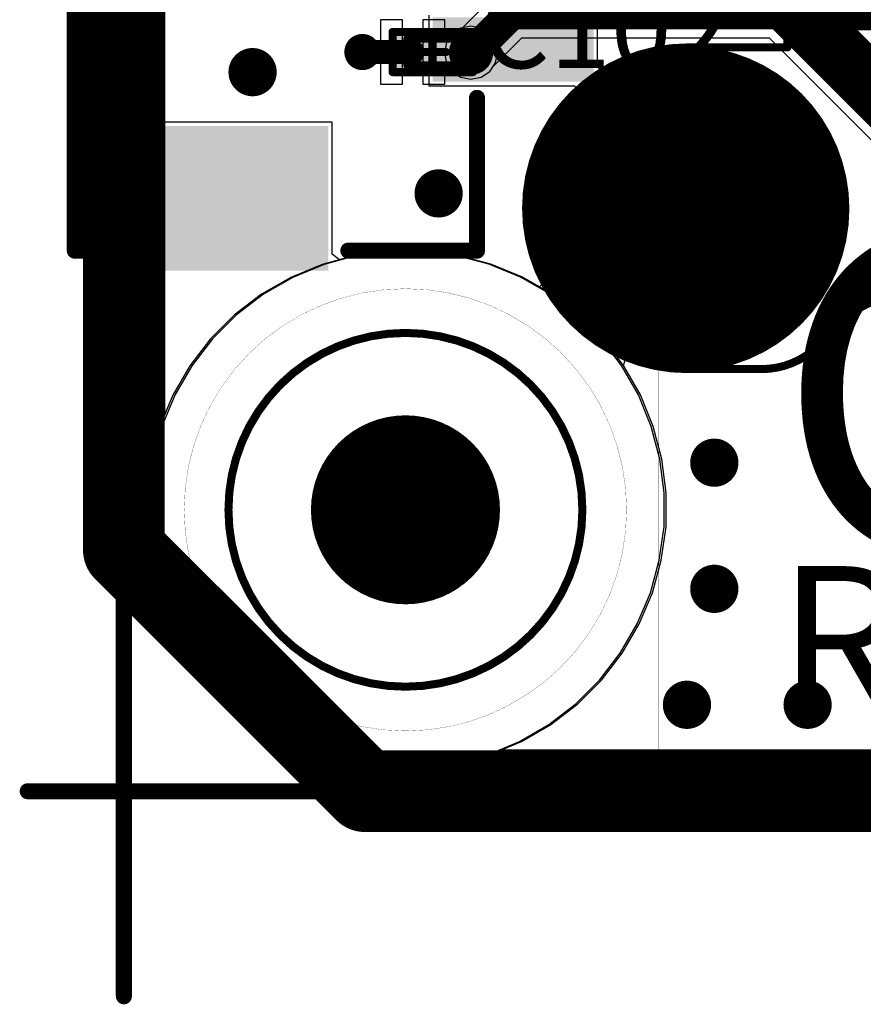
# Model space of a CAD drawing. Units: millimetres. Extents: x -1 to 151, y -3 to 70.
# Drawn here: x -1 to 9, y -3 to 10 of the extents above; entities that cross this region are included whole.
import ezdxf

# ---------------------------------------------------------------- set-up
doc = ezdxf.new("R2010")
doc.units = ezdxf.units.MM
for name, color, linetype in [('BottomLayer', 5, 'Continuous'), ('BottomOverlay', 54, 'Continuous'), ('BottomPaste', 16, 'Continuous'), ('BottomSolder', 6, 'Continuous'), ('ConnectLayer', 7, 'Continuous'), ('InternalPlane1', 76, 'Continuous'), ('InternalPlane2', 16, 'Continuous'), ('KeepOutLayer', 6, 'Continuous'), ('Mechanical1', 6, 'Continuous'), ('Mechanical11', 56, 'Continuous'), ('Mechanical13', 56, 'Continuous'), ('Mechanical15', 56, 'Continuous'), ('Mechanical2', 216, 'Continuous'), ('MidLayer1', 16, 'Continuous'), ('MidLayer2', 76, 'Continuous'), ('MultiLayer', 9, 'Continuous'), ('PadHoleLayer', 156, 'Continuous'), ('TopLayer', 1, 'Continuous'), ('TopOverlay', 2, 'Continuous'), ('TopPaste', 8, 'Continuous'), ('TopSolder', 216, 'Continuous'), ('ViaHoleLayer', 16, 'Continuous')]:
    doc.layers.add(name, color=color, linetype=linetype)

# ---------------------------------------------------------------- blocks, each defined once
blk = doc.blocks.new('CAPC0603E_68')
at = {"layer": 'Mechanical13', "const_width": 0.1}
for points in [[(-0.315, 0.165), (-0.315, -0.165)], [(0.315, 0.165), (-0.315, 0.165)], [(0.315, 0.165), (0.315, -0.165)], [(0.315, -0.165), (-0.315, -0.165)]]:
    blk.add_lwpolyline(points, dxfattribs=at)
at = {"layer": 'Mechanical13', "const_width": 0.05}
for points in [[(-0.34, 0.165, 1), (-0.29, 0.165, 1)], [(-0.34, 0.165, 1), (-0.29, 0.165, 1)], [(0.29, 0.165, 1), (0.34, 0.165, 1)], [(0.29, 0.165, 1), (0.34, 0.165, 1)], [(-0.34, -0.165, 1), (-0.29, -0.165, 1)], [(-0.34, -0.165, 1), (-0.29, -0.165, 1)], [(0.29, -0.165, 1), (0.34, -0.165, 1)], [(0.29, -0.165, 1), (0.34, -0.165, 1)]]:
    blk.add_lwpolyline(points, format="xyb", close=True, dxfattribs=at)
at = {"layer": 'Mechanical15', "const_width": 0.1}
for points in [[(-0.5, 0.25), (-0.5, -0.25)], [(0.5, 0.25), (-0.5, 0.25)], [(0.5, 0.25), (0.5, -0.25)], [(0, 0.165), (0, -0.165)], [(0.165, 0), (-0.165, 0)], [(0.5, -0.25), (-0.5, -0.25)]]:
    blk.add_lwpolyline(points, dxfattribs=at)
at = {"layer": 'Mechanical15', "const_width": 0.05}
for points in [[(-0.525, 0.25, 1), (-0.475, 0.25, 1)], [(-0.525, 0.25, 1), (-0.475, 0.25, 1)], [(0.475, 0.25, 1), (0.525, 0.25, 1)], [(0.475, 0.25, 1), (0.525, 0.25, 1)], [(-0.025, 0.165, 1), (0.025, 0.165, 1)], [(-0.19, 0, 1), (-0.14, 0, 1)], [(0.14, 0, 1), (0.19, 0, 1)], [(-0.025, -0.165, 1), (0.025, -0.165, 1)], [(-0.525, -0.25, 1), (-0.475, -0.25, 1)], [(-0.525, -0.25, 1), (-0.475, -0.25, 1)], [(0.475, -0.25, 1), (0.525, -0.25, 1)], [(0.475, -0.25, 1), (0.525, -0.25, 1)]]:
    blk.add_lwpolyline(points, format="xyb", close=True, dxfattribs=at)
at = {"layer": 'TopLayer'}
for points in [[(-0.1, -0.15), (-0.1, 0.15), (-0.4, -0.15), (-0.4, 0.15)], [(0.4, -0.15), (0.4, 0.15), (0.1, -0.15), (0.1, 0.15)]]:
    blk.add_solid(points, dxfattribs=at)
at = {"layer": 'TopPaste'}
for points in [[(-0.1, -0.15), (-0.1, 0.15), (-0.4, -0.15), (-0.4, 0.15)], [(0.4, -0.15), (0.4, 0.15), (0.1, -0.15), (0.1, 0.15)]]:
    blk.add_solid(points, dxfattribs=at)
at = {"layer": 'TopSolder'}
for points in [[(-0.05, -0.2), (-0.05, 0.2), (-0.45, -0.2), (-0.45, 0.2)], [(0.45, -0.2), (0.45, 0.2), (0.05, -0.2), (0.05, 0.2)]]:
    blk.add_solid(points, dxfattribs=at)
blk = doc.blocks.new('10008HR_15L_B_207')
at = {"layer": 'BottomLayer'}
for points in [[(-9.7, 0.6), (-8, 0.6), (-9.7, 2.9), (-8, 2.9)], [(-7.35, -2.7), (-6.65, -2.7), (-7.35, -0.8), (-6.65, -0.8)]]:
    blk.add_solid(points, dxfattribs=at)
at = {"layer": 'BottomOverlay', "const_width": 0.2}
for points in [[(-9.5, 3.7), (9.5, 3.7)], [(-9.5, 3.7), (-9.5, 3.2)], [(-9.5, 0.3), (-9.5, -1.3)], [(-9.5, -1.3), (-7.6, -1.3)]]:
    blk.add_lwpolyline(points, dxfattribs=at)
at = {"layer": 'BottomOverlay', "const_width": 0.1}
for points in [[(-9.55, 3.7, 1), (-9.45, 3.7, 1)], [(-9.55, 3.7, 1), (-9.45, 3.7, 1)], [(-9.55, 3.2, 1), (-9.45, 3.2, 1)], [(-9.55, 0.3, 1), (-9.45, 0.3, 1)], [(-9.55, -1.3, 1), (-9.45, -1.3, 1)], [(-9.55, -1.3, 1), (-9.45, -1.3, 1)], [(-7.65, -1.3, 1), (-7.55, -1.3, 1)]]:
    blk.add_lwpolyline(points, format="xyb", close=True, dxfattribs=at)
at = {"layer": 'BottomPaste'}
for points in [[(-9.7, 0.6), (-8, 0.6), (-9.7, 2.9), (-8, 2.9)], [(-7.35, -2.7), (-6.65, -2.7), (-7.35, -0.8), (-6.65, -0.8)]]:
    blk.add_solid(points, dxfattribs=at)
at = {"layer": 'BottomSolder'}
for points in [[(-9.75, 0.55), (-7.95, 0.55), (-9.75, 2.95), (-7.95, 2.95)], [(-7.4, -2.75), (-6.6, -2.75), (-7.4, -0.75), (-6.6, -0.75)]]:
    blk.add_solid(points, dxfattribs=at)

msp = doc.modelspace()

# ---------------------------------------------------------------- linework, layer by layer
at = {"layer": 'BottomLayer'}
for points, const_width in [([(2.853, 9.193, 1), (3.078, 9.193, 1)], 0.225), ([(4.203, 9.185, 1), (4.428, 9.185, 1)], 0.225), ([(1.45, 8.943, 1), (1.75, 8.943, 1)], 0.3), ([(6.614, 7.244, 1), (7.376, 7.244, 1)], 0.762), ([(3.763, 7.435, 1), (4.063, 7.435, 1)], 0.3), ([(7.19, 4.086, 1), (7.49, 4.086, 1)], 0.3), ([(3.119, 3.5, 1), (3.881, 3.5, 1)], 0.762), ([(7.19, 2.517, 1), (7.49, 2.517, 1)], 0.3), ([(6.85, 1.075, 1), (7.15, 1.075, 1)], 0.3), ([(8.35, 1.075, 1), (8.65, 1.075, 1)], 0.3)]:
    msp.add_lwpolyline(points, format="xyb", close=True, dxfattribs=dict(at, const_width=const_width))
at = {"layer": 'BottomSolder', "const_width": 0.864}
for points in [[(6.563, 7.244, 1), (7.427, 7.244, 1)], [(3.068, 3.5, 1), (3.932, 3.5, 1)]]:
    msp.add_lwpolyline(points, format="xyb", close=True, dxfattribs=at)
at = {"layer": 'ConnectLayer'}
for p, q in [((0.454, 8.3), (0.454, 12.3)), ((0.454, 8.3), (0.454, 12.3)), ((0.454, 8.323), (0.454, 12.3)), ((0.454, 8.3), (0.454, 12.3)), ((4.605, 9.891), (4.21, 9.495)), ((9.887, 8.371), (8.366, 9.891)), ((3.465, 9.593), (3.19, 9.593)), ((3.19, 9.593), (3.19, 9.318)), ((3.465, 9.318), (3.465, 9.593)), ((3.99, 9.593), (3.715, 9.593)), ((3.715, 9.593), (3.715, 9.193)), ((3.79, 9.653), (3.79, 8.773)), ((3.99, 9.443), (3.99, 9.593)), ((5.89, 9.001), (5.89, 9.653)), ((7.921, 9.667), (9.592, 7.996)), ((4.116, 9.443), (3.99, 9.443)), ((4.188, 9.491), (4.081, 9.419)), ((4.188, 9.491), (4.081, 9.419)), ((4.188, 9.491), (4.116, 9.443)), ((4.315, 9.516), (4.188, 9.491)), ((4.315, 9.516), (4.188, 9.491)), ((4.21, 9.495), (4.188, 9.491)), ((4.442, 9.491), (4.315, 9.516)), ((4.442, 9.491), (4.315, 9.516)), ((4.549, 9.419), (4.442, 9.491)), ((4.549, 9.419), (4.442, 9.491)), ((3.19, 9.318), (3.465, 9.318)), ((4.009, 9.312), (3.984, 9.185)), ((4.009, 9.312), (3.984, 9.185)), ((4.081, 9.419), (4.009, 9.312)), ((4.081, 9.419), (4.009, 9.312)), ((4.621, 9.312), (4.549, 9.419)), ((4.621, 9.312), (4.549, 9.419)), ((4.588, 9.009), (4.948, 9.369)), ((4.646, 9.185), (4.621, 9.312)), ((4.646, 9.185), (4.621, 9.312)), ((4.948, 9.369), (8.023, 9.369)), ((8.023, 9.369), (9.365, 8.028)), ((3.715, 9.193), (3.715, 8.793)), ((3.984, 9.185), (4.009, 9.058)), ((3.984, 9.185), (4.009, 9.058)), ((4.621, 9.058), (4.646, 9.185)), ((4.621, 9.058), (4.646, 9.185)), ((6.995, 9.204), (6.612, 9.166)), ((6.995, 9.204), (6.612, 9.166)), ((6.995, 9.204), (6.612, 9.166)), ((6.995, 9.204), (6.612, 9.166)), ((7.377, 9.166), (6.995, 9.204)), ((7.377, 9.166), (6.995, 9.204)), ((7.377, 9.166), (6.995, 9.204)), ((7.377, 9.166), (6.995, 9.204)), ((3.465, 9.068), (3.19, 9.068)), ((3.19, 9.068), (3.19, 8.793)), ((3.465, 8.793), (3.465, 9.068)), ((6.612, 9.166), (6.245, 9.054)), ((6.612, 9.166), (6.245, 9.054)), ((6.612, 9.166), (6.245, 9.054)), ((6.612, 9.166), (6.245, 9.054)), ((7.745, 9.054), (7.377, 9.166)), ((7.745, 9.054), (7.377, 9.166)), ((7.745, 9.054), (7.377, 9.166)), ((7.745, 9.054), (7.377, 9.166)), ((4.009, 9.058), (4.081, 8.951)), ((4.009, 9.058), (4.081, 8.951)), ((4.081, 8.951), (4.188, 8.879)), ((4.081, 8.951), (4.188, 8.879)), ((4.442, 8.879), (4.549, 8.951)), ((4.442, 8.879), (4.549, 8.951)), ((4.442, 8.879), (4.549, 8.951)), ((4.549, 8.951), (4.621, 9.058)), ((4.549, 8.951), (4.621, 9.058)), ((4.549, 8.951), (4.588, 9.009)), ((6.01, 8.929), (5.89, 9.001)), ((6.245, 9.054), (5.906, 8.873)), ((6.245, 9.054), (5.906, 8.873)), ((6.245, 9.054), (5.906, 8.873)), ((6.245, 9.054), (6.01, 8.929)), ((8.083, 8.873), (7.745, 9.054)), ((8.083, 8.873), (7.745, 9.054)), ((8.083, 8.873), (7.745, 9.054)), ((8.083, 8.873), (7.745, 9.054)), ((3.99, 8.896), (4.11, 8.931)), ((3.99, 8.793), (3.99, 8.896)), ((4.11, 8.931), (4.188, 8.879)), ((4.188, 8.879), (4.315, 8.854)), ((4.188, 8.879), (4.315, 8.854)), ((4.188, 8.879), (4.315, 8.854)), ((4.315, 8.854), (4.442, 8.879)), ((4.315, 8.854), (4.442, 8.879)), ((4.315, 8.854), (4.442, 8.879)), ((5.906, 8.873), (5.609, 8.63)), ((5.906, 8.873), (5.609, 8.63)), ((5.906, 8.873), (5.609, 8.63)), ((8.38, 8.63), (8.083, 8.873)), ((8.38, 8.63), (8.083, 8.873)), ((8.38, 8.63), (8.083, 8.873)), ((8.38, 8.63), (8.083, 8.873)), ((3.19, 8.793), (3.465, 8.793)), ((3.715, 8.793), (3.99, 8.793)), ((3.79, 8.773), (5.605, 8.773)), ((5.605, 8.773), (5.646, 8.66)), ((5.609, 8.63), (5.366, 8.333)), ((5.609, 8.63), (5.366, 8.333)), ((5.609, 8.63), (5.366, 8.333)), ((5.609, 8.63), (5.366, 8.333)), ((5.646, 8.66), (5.609, 8.63)), ((8.624, 8.333), (8.38, 8.63)), ((8.624, 8.333), (8.38, 8.63)), ((8.624, 8.333), (8.38, 8.63)), ((8.624, 8.333), (8.38, 8.63)), ((5.366, 8.333), (5.184, 7.994)), ((5.366, 8.333), (5.184, 7.994)), ((5.366, 8.333), (5.184, 7.994)), ((5.366, 8.333), (5.184, 7.994)), ((8.805, 7.994), (8.624, 8.333)), ((8.805, 7.994), (8.624, 8.333)), ((8.805, 7.994), (8.624, 8.333)), ((8.805, 7.994), (8.624, 8.333)), ((0.394, 8.156), (0.438, 8.222)), ((0.394, 8.156), (0.438, 8.222)), ((0.394, 8.156), (0.438, 8.222)), ((0.438, 8.222), (0.454, 8.3)), ((0.438, 8.222), (0.454, 8.3)), ((0.438, 8.222), (0.454, 8.3)), ((2.59, 8.323), (0.454, 8.323)), ((0.454, 8.3), (0.454, 8.3)), ((0.454, 8.3), (0.454, 8.3)), ((0.454, 8.3), (0.454, 8.3)), ((2.59, 6.678), (2.59, 8.323)), ((0.204, 7.966), (0.394, 8.156)), ((0.204, 7.966), (0.394, 8.156)), ((0.204, 7.966), (0.394, 8.156)), ((0.394, 8.156), (0.394, 8.156)), ((0.394, 8.156), (0.394, 8.156)), ((0.394, 8.156), (0.394, 8.156)), ((0.204, 3.837), (0.204, 7.966)), ((0.204, 3.837), (0.204, 7.966)), ((0.204, 3.837), (0.204, 7.966)), ((5.184, 7.994), (5.073, 7.626)), ((5.184, 7.994), (5.073, 7.626)), ((5.184, 7.994), (5.073, 7.626)), ((5.184, 7.994), (5.073, 7.626)), ((8.917, 7.626), (8.805, 7.994)), ((8.917, 7.626), (8.805, 7.994)), ((8.917, 7.626), (8.805, 7.994)), ((8.917, 7.626), (8.805, 7.994)), ((5.073, 7.626), (5.035, 7.244)), ((5.073, 7.626), (5.035, 7.244)), ((5.073, 7.626), (5.035, 7.244)), ((5.073, 7.626), (5.035, 7.244)), ((8.954, 7.244), (8.917, 7.626)), ((8.954, 7.244), (8.917, 7.626)), ((8.954, 7.244), (8.917, 7.626)), ((8.954, 7.244), (8.917, 7.626)), ((5.035, 7.244), (5.073, 6.862)), ((5.035, 7.244), (5.073, 6.862)), ((5.035, 7.244), (5.073, 6.862)), ((5.035, 7.244), (5.073, 6.862)), ((8.917, 6.862), (8.954, 7.244)), ((8.917, 6.862), (8.954, 7.244)), ((8.917, 6.862), (8.954, 7.244)), ((8.917, 6.862), (8.954, 7.244)), ((5.073, 6.862), (5.184, 6.494)), ((5.073, 6.862), (5.184, 6.494)), ((5.073, 6.862), (5.184, 6.494)), ((5.073, 6.862), (5.184, 6.494)), ((8.805, 6.494), (8.917, 6.862)), ((8.805, 6.494), (8.917, 6.862)), ((8.805, 6.494), (8.917, 6.862)), ((8.805, 6.494), (8.917, 6.862)), ((2.896, 6.661), (2.489, 6.552)), ((2.896, 6.661), (2.489, 6.552)), ((2.896, 6.661), (2.489, 6.552)), ((2.685, 6.605), (2.59, 6.678)), ((2.896, 6.661), (2.685, 6.605)), ((3.314, 6.716), (2.896, 6.661)), ((3.314, 6.716), (2.896, 6.661)), ((3.314, 6.716), (2.896, 6.661)), ((3.314, 6.716), (2.896, 6.661)), ((3.525, 6.716), (3.314, 6.716)), ((3.525, 6.716), (3.314, 6.716)), ((3.525, 6.716), (3.314, 6.716)), ((3.525, 6.716), (3.314, 6.716)), ((3.736, 6.717), (3.525, 6.716)), ((3.736, 6.717), (3.525, 6.716)), ((3.736, 6.717), (3.525, 6.716)), ((3.736, 6.717), (3.525, 6.716)), ((4.155, 6.664), (3.736, 6.717)), ((4.155, 6.664), (3.736, 6.717)), ((4.155, 6.664), (3.736, 6.717)), ((4.155, 6.664), (3.736, 6.717)), ((4.563, 6.556), (4.155, 6.664)), ((4.563, 6.556), (4.155, 6.664)), ((4.563, 6.556), (4.155, 6.664)), ((4.563, 6.556), (4.155, 6.664)), ((2.489, 6.552), (2.099, 6.391)), ((2.489, 6.552), (2.099, 6.391)), ((2.489, 6.552), (2.099, 6.391)), ((4.954, 6.395), (4.563, 6.556)), ((4.954, 6.395), (4.563, 6.556)), ((4.954, 6.395), (4.563, 6.556)), ((4.954, 6.395), (4.563, 6.556)), ((5.184, 6.494), (5.256, 6.36)), ((5.184, 6.494), (5.256, 6.36)), ((5.184, 6.494), (5.256, 6.36)), ((5.184, 6.494), (5.256, 6.36)), ((8.624, 6.155), (8.805, 6.494)), ((8.624, 6.155), (8.805, 6.494)), ((8.624, 6.155), (8.805, 6.494)), ((8.624, 6.155), (8.805, 6.494)), ((2.099, 6.391), (1.734, 6.18)), ((2.099, 6.391), (1.734, 6.18)), ((2.099, 6.391), (1.734, 6.18)), ((5.167, 6.273), (4.954, 6.395)), ((5.167, 6.273), (4.954, 6.395)), ((5.167, 6.273), (4.954, 6.395)), ((5.167, 6.273), (4.954, 6.395)), ((5.256, 6.36), (5.167, 6.273)), ((5.256, 6.36), (5.167, 6.273)), ((5.256, 6.36), (5.167, 6.273)), ((5.256, 6.36), (5.167, 6.273)), ((1.734, 6.18), (1.4, 5.923)), ((1.734, 6.18), (1.4, 5.923)), ((1.734, 6.18), (1.4, 5.923)), ((8.38, 5.859), (8.624, 6.155)), ((8.38, 5.859), (8.624, 6.155)), ((8.38, 5.859), (8.624, 6.155)), ((8.38, 5.859), (8.624, 6.155)), ((1.4, 5.923), (1.101, 5.625)), ((1.4, 5.923), (1.101, 5.625)), ((1.4, 5.923), (1.101, 5.625)), ((8.083, 5.615), (8.38, 5.859)), ((8.083, 5.615), (8.38, 5.859)), ((8.083, 5.615), (8.38, 5.859)), ((8.083, 5.615), (8.38, 5.859)), ((1.101, 5.625), (0.845, 5.291)), ((1.101, 5.625), (0.845, 5.291)), ((1.101, 5.625), (0.845, 5.291)), ((7.745, 5.434), (8.083, 5.615)), ((7.745, 5.434), (8.083, 5.615)), ((7.745, 5.434), (8.083, 5.615)), ((7.745, 5.434), (8.083, 5.615)), ((6.21, 5.294), (6.253, 5.427)), ((6.21, 5.294), (6.253, 5.427)), ((6.21, 5.294), (6.253, 5.427)), ((6.21, 5.294), (6.253, 5.427)), ((6.253, 5.427), (6.257, 5.43)), ((6.253, 5.427), (6.257, 5.43)), ((6.253, 5.427), (6.257, 5.43)), ((6.253, 5.427), (6.257, 5.43)), ((6.257, 5.43), (6.612, 5.322)), ((6.257, 5.43), (6.612, 5.322)), ((6.257, 5.43), (6.612, 5.322)), ((6.257, 5.43), (6.612, 5.322)), ((7.377, 5.322), (7.745, 5.434)), ((7.377, 5.322), (7.745, 5.434)), ((7.377, 5.322), (7.745, 5.434)), ((7.377, 5.322), (7.745, 5.434)), ((0.845, 5.291), (0.634, 4.925)), ((0.845, 5.291), (0.634, 4.925)), ((0.845, 5.291), (0.634, 4.925)), ((6.421, 4.928), (6.21, 5.294)), ((6.421, 4.928), (6.21, 5.294)), ((6.421, 4.928), (6.21, 5.294)), ((6.421, 4.928), (6.21, 5.294)), ((6.612, 5.322), (6.995, 5.285)), ((6.612, 5.322), (6.995, 5.285)), ((6.612, 5.322), (6.995, 5.285)), ((6.612, 5.322), (6.995, 5.285)), ((6.995, 5.285), (7.377, 5.322)), ((6.995, 5.285), (7.377, 5.322)), ((6.995, 5.285), (7.377, 5.322)), ((6.995, 5.285), (7.377, 5.322)), ((0.634, 4.925), (0.473, 4.536)), ((0.634, 4.925), (0.473, 4.536)), ((0.634, 4.925), (0.473, 4.536)), ((6.581, 4.538), (6.421, 4.928)), ((6.581, 4.538), (6.421, 4.928)), ((6.581, 4.538), (6.421, 4.928)), ((6.581, 4.538), (6.421, 4.928)), ((0.473, 4.536), (0.363, 4.129)), ((0.473, 4.536), (0.363, 4.129)), ((0.473, 4.536), (0.363, 4.129)), ((6.689, 4.13), (6.581, 4.538)), ((6.689, 4.13), (6.581, 4.538)), ((6.689, 4.13), (6.581, 4.538)), ((6.689, 4.13), (6.581, 4.538)), ((0.363, 4.129), (0.324, 3.829)), ((0.363, 4.129), (0.324, 3.829)), ((0.363, 4.129), (0.324, 3.829)), ((6.743, 3.711), (6.689, 4.13)), ((6.743, 3.711), (6.689, 4.13)), ((6.743, 3.711), (6.689, 4.13)), ((6.743, 3.711), (6.689, 4.13)), ((0.324, 3.829), (0.204, 3.837)), ((0.324, 3.829), (0.204, 3.837)), ((0.324, 3.829), (0.204, 3.837)), ((6.742, 3.5), (6.743, 3.711)), ((6.742, 3.5), (6.743, 3.711)), ((6.742, 3.5), (6.743, 3.711)), ((6.742, 3.5), (6.743, 3.711)), ((6.74, 3.289), (6.742, 3.5)), ((6.74, 3.289), (6.742, 3.5)), ((6.74, 3.289), (6.742, 3.5)), ((6.74, 3.289), (6.742, 3.5)), ((6.681, 2.873), (6.74, 3.289)), ((6.681, 2.873), (6.74, 3.289)), ((6.681, 2.873), (6.74, 3.289)), ((6.681, 2.873), (6.74, 3.289)), ((6.57, 2.467), (6.681, 2.873)), ((6.57, 2.467), (6.681, 2.873)), ((6.57, 2.467), (6.681, 2.873)), ((6.57, 2.467), (6.681, 2.873)), ((6.407, 2.08), (6.57, 2.467)), ((6.407, 2.08), (6.57, 2.467)), ((6.407, 2.08), (6.57, 2.467)), ((6.407, 2.08), (6.57, 2.467)), ((6.196, 1.716), (6.407, 2.08)), ((6.196, 1.716), (6.407, 2.08)), ((6.196, 1.716), (6.407, 2.08)), ((6.196, 1.716), (6.407, 2.08)), ((5.939, 1.383), (6.196, 1.716)), ((5.939, 1.383), (6.196, 1.716)), ((5.939, 1.383), (6.196, 1.716)), ((5.939, 1.383), (6.196, 1.716)), ((5.642, 1.086), (5.939, 1.383)), ((5.642, 1.086), (5.939, 1.383)), ((5.642, 1.086), (5.939, 1.383)), ((5.642, 1.086), (5.939, 1.383)), ((5.308, 0.829), (5.642, 1.086)), ((5.308, 0.829), (5.642, 1.086)), ((5.308, 0.829), (5.642, 1.086)), ((5.308, 0.829), (5.642, 1.086)), ((4.945, 0.618), (5.308, 0.829)), ((4.945, 0.618), (5.308, 0.829)), ((4.945, 0.618), (5.308, 0.829)), ((4.945, 0.618), (5.308, 0.829)), ((4.557, 0.455), (4.945, 0.618)), ((4.557, 0.455), (4.945, 0.618)), ((4.557, 0.455), (4.945, 0.618)), ((4.557, 0.455), (4.945, 0.618)), ((4.152, 0.343), (4.557, 0.455)), ((4.152, 0.343), (4.557, 0.455)), ((4.152, 0.343), (4.557, 0.455)), ((4.152, 0.343), (4.557, 0.455)), ((4.013, 0.324), (4.152, 0.343)), ((4.013, 0.324), (4.152, 0.343)), ((4.013, 0.324), (4.152, 0.343)), ((4.013, 0.324), (4.152, 0.343)), ((4.022, 0.204), (4.013, 0.324)), ((4.022, 0.204), (4.013, 0.324)), ((4.022, 0.204), (4.013, 0.324)), ((4.022, 0.204), (4.013, 0.324)), ((34.796, 0.204), (4.022, 0.204)), ((34.796, 0.204), (4.022, 0.204)), ((34.796, 0.204), (4.022, 0.204)), ((34.796, 0.204), (4.022, 0.204))]:
    msp.add_line(p, q, dxfattribs=at)
at = {"layer": 'InternalPlane1'}
for p, q in [((0.51, 4.688), (0.51, 25.99)), ((2.871, 6.661), (2.464, 6.552)), ((2.871, 6.661), (2.464, 6.552)), ((3.289, 6.716), (2.871, 6.661)), ((3.289, 6.716), (2.871, 6.661)), ((3.5, 6.716), (3.289, 6.716)), ((3.5, 6.716), (3.289, 6.716)), ((3.711, 6.717), (3.5, 6.716)), ((3.711, 6.717), (3.5, 6.716)), ((3.5, 6.716), (3.5, 6.716)), ((4.13, 6.664), (3.711, 6.717)), ((4.13, 6.664), (3.711, 6.717)), ((4.538, 6.556), (4.13, 6.664)), ((4.538, 6.556), (4.13, 6.664)), ((2.464, 6.552), (2.074, 6.391)), ((2.464, 6.552), (2.074, 6.391)), ((4.929, 6.395), (4.538, 6.556)), ((4.929, 6.395), (4.538, 6.556)), ((2.074, 6.391), (1.709, 6.18)), ((2.074, 6.391), (1.709, 6.18)), ((5.295, 6.185), (4.929, 6.395)), ((5.295, 6.185), (4.929, 6.395)), ((1.709, 6.18), (1.374, 5.923)), ((1.709, 6.18), (1.374, 5.923)), ((5.63, 5.928), (5.295, 6.185)), ((5.63, 5.928), (5.295, 6.185)), ((1.374, 5.923), (1.076, 5.625)), ((1.374, 5.923), (1.076, 5.625)), ((5.928, 5.63), (5.63, 5.928)), ((5.928, 5.63), (5.63, 5.928)), ((1.076, 5.625), (0.82, 5.291)), ((1.076, 5.625), (0.82, 5.291)), ((6.185, 5.294), (5.928, 5.63)), ((6.185, 5.294), (5.928, 5.63)), ((0.82, 5.291), (0.609, 4.925)), ((0.82, 5.291), (0.609, 4.925)), ((6.396, 4.928), (6.185, 5.294)), ((6.396, 4.928), (6.185, 5.294)), ((0.609, 4.925), (0.447, 4.536)), ((0.609, 4.925), (0.51, 4.688)), ((6.556, 4.538), (6.396, 4.928)), ((6.556, 4.538), (6.396, 4.928)), ((0.447, 4.536), (0.338, 4.129)), ((6.664, 4.13), (6.556, 4.538)), ((6.664, 4.13), (6.556, 4.538)), ((0.338, 4.129), (0.283, 3.71)), ((6.718, 3.711), (6.664, 4.13)), ((6.718, 3.711), (6.664, 4.13)), ((0.283, 3.71), (0.283, 3.5)), ((6.717, 3.5), (6.718, 3.711)), ((6.717, 3.5), (6.718, 3.711)), ((0.283, 3.5), (0.283, 3.5)), ((0.283, 3.5), (0.283, 3.289)), ((6.715, 3.289), (6.717, 3.5)), ((6.715, 3.289), (6.717, 3.5)), ((0.283, 3.289), (0.338, 2.871)), ((6.656, 2.873), (6.715, 3.289)), ((6.656, 2.873), (6.715, 3.289)), ((0.338, 2.871), (0.447, 2.463)), ((6.545, 2.467), (6.656, 2.873)), ((6.545, 2.467), (6.656, 2.873)), ((0.447, 2.463), (0.609, 2.074)), ((6.382, 2.08), (6.545, 2.467)), ((6.382, 2.08), (6.545, 2.467)), ((0.609, 2.074), (0.82, 1.709)), ((6.171, 1.716), (6.382, 2.08)), ((6.171, 1.716), (6.382, 2.08)), ((5.914, 1.383), (6.171, 1.716)), ((5.914, 1.383), (6.171, 1.716)), ((0.82, 1.709), (1.076, 1.374)), ((1.076, 1.374), (1.374, 1.076)), ((5.617, 1.086), (5.914, 1.383)), ((5.617, 1.086), (5.914, 1.383)), ((1.374, 1.076), (1.709, 0.819)), ((5.283, 0.829), (5.617, 1.086)), ((5.283, 0.829), (5.617, 1.086)), ((1.709, 0.819), (2.074, 0.608)), ((4.92, 0.618), (5.283, 0.829)), ((4.92, 0.618), (5.283, 0.829)), ((4.532, 0.455), (4.92, 0.618)), ((4.665, 0.51), (4.92, 0.618)), ((2.074, 0.608), (2.464, 0.447)), ((34.49, 0.51), (4.665, 0.51)), ((2.464, 0.447), (2.871, 0.338)), ((4.127, 0.343), (4.532, 0.455)), ((2.871, 0.338), (3.289, 0.283)), ((3.289, 0.283), (3.5, 0.283)), ((3.5, 0.283), (3.71, 0.285)), ((3.5, 0.283), (3.5, 0.283)), ((3.71, 0.285), (4.127, 0.343))]:
    msp.add_line(p, q, dxfattribs=at)
at = {"layer": 'InternalPlane1', "const_width": 1.016}
for points in [[(0, 3), (0, 26.475)], [(0, 3), (3, 0)], [(3, 0), (35, 0)]]:
    msp.add_lwpolyline(points, dxfattribs=at)
at = {"layer": 'InternalPlane1'}
for points, const_width in [([(4.178, 9.185, 1), (4.453, 9.185, 1)], 0.275), ([(5.982, 7.244, 1), (8.007, 7.244, 1)], 2.025), ([(2.913, 3.5, 1), (4.088, 3.5, 1)], 1.175), ([(-0.254, 3, 1), (0.254, 3, 1)], 0.508), ([(-0.254, 3, 1), (0.254, 3, 1)], 0.508), ([(2.746, 0, 1), (3.254, 0, 1)], 0.508), ([(2.746, 0, 1), (3.254, 0, 1)], 0.508)]:
    msp.add_lwpolyline(points, format="xyb", close=True, dxfattribs=dict(at, const_width=const_width))
at = {"layer": 'InternalPlane2'}
for p, q in [((0.51, 4.688), (0.51, 25.99)), ((2.871, 6.661), (2.464, 6.552)), ((2.871, 6.661), (2.464, 6.552)), ((3.289, 6.716), (2.871, 6.661)), ((3.289, 6.716), (2.871, 6.661)), ((3.5, 6.716), (3.289, 6.716)), ((3.5, 6.716), (3.289, 6.716)), ((3.711, 6.717), (3.5, 6.716)), ((3.711, 6.717), (3.5, 6.716)), ((3.5, 6.716), (3.5, 6.716)), ((4.13, 6.664), (3.711, 6.717)), ((4.13, 6.664), (3.711, 6.717)), ((4.538, 6.556), (4.13, 6.664)), ((4.538, 6.556), (4.13, 6.664)), ((2.464, 6.552), (2.074, 6.391)), ((2.464, 6.552), (2.074, 6.391)), ((4.929, 6.395), (4.538, 6.556)), ((4.929, 6.395), (4.538, 6.556)), ((2.074, 6.391), (1.709, 6.18)), ((2.074, 6.391), (1.709, 6.18)), ((5.295, 6.185), (4.929, 6.395)), ((5.295, 6.185), (4.929, 6.395)), ((1.709, 6.18), (1.374, 5.923)), ((1.709, 6.18), (1.374, 5.923)), ((5.63, 5.928), (5.295, 6.185)), ((5.63, 5.928), (5.295, 6.185)), ((1.374, 5.923), (1.076, 5.625)), ((1.374, 5.923), (1.076, 5.625)), ((5.928, 5.63), (5.63, 5.928)), ((5.928, 5.63), (5.63, 5.928)), ((1.076, 5.625), (0.82, 5.291)), ((1.076, 5.625), (0.82, 5.291)), ((6.185, 5.294), (5.928, 5.63)), ((6.185, 5.294), (5.928, 5.63)), ((0.82, 5.291), (0.609, 4.925)), ((0.82, 5.291), (0.609, 4.925)), ((6.396, 4.928), (6.185, 5.294)), ((6.396, 4.928), (6.185, 5.294)), ((0.609, 4.925), (0.447, 4.536)), ((0.609, 4.925), (0.51, 4.688)), ((6.556, 4.538), (6.396, 4.928)), ((6.556, 4.538), (6.396, 4.928)), ((0.447, 4.536), (0.338, 4.129)), ((6.664, 4.13), (6.556, 4.538)), ((6.664, 4.13), (6.556, 4.538)), ((0.338, 4.129), (0.283, 3.71)), ((6.718, 3.711), (6.664, 4.13)), ((6.718, 3.711), (6.664, 4.13)), ((0.283, 3.71), (0.283, 3.5)), ((6.717, 3.5), (6.718, 3.711)), ((6.717, 3.5), (6.718, 3.711)), ((0.283, 3.5), (0.283, 3.5)), ((0.283, 3.5), (0.283, 3.289)), ((6.715, 3.289), (6.717, 3.5)), ((6.715, 3.289), (6.717, 3.5)), ((0.283, 3.289), (0.338, 2.871)), ((6.656, 2.873), (6.715, 3.289)), ((6.656, 2.873), (6.715, 3.289)), ((0.338, 2.871), (0.447, 2.463)), ((6.545, 2.467), (6.656, 2.873)), ((6.545, 2.467), (6.656, 2.873)), ((0.447, 2.463), (0.609, 2.074)), ((6.382, 2.08), (6.545, 2.467)), ((6.382, 2.08), (6.545, 2.467)), ((0.609, 2.074), (0.82, 1.709)), ((6.171, 1.716), (6.382, 2.08)), ((6.171, 1.716), (6.382, 2.08)), ((5.914, 1.383), (6.171, 1.716)), ((5.914, 1.383), (6.171, 1.716)), ((0.82, 1.709), (1.076, 1.374)), ((1.076, 1.374), (1.374, 1.076)), ((5.617, 1.086), (5.914, 1.383)), ((5.617, 1.086), (5.914, 1.383)), ((1.374, 1.076), (1.709, 0.819)), ((5.283, 0.829), (5.617, 1.086)), ((5.283, 0.829), (5.617, 1.086)), ((1.709, 0.819), (2.074, 0.608)), ((4.92, 0.618), (5.283, 0.829)), ((4.92, 0.618), (5.283, 0.829)), ((4.532, 0.455), (4.92, 0.618)), ((4.665, 0.51), (4.92, 0.618)), ((2.074, 0.608), (2.464, 0.447)), ((34.49, 0.51), (4.665, 0.51)), ((2.464, 0.447), (2.871, 0.338)), ((4.127, 0.343), (4.532, 0.455)), ((2.871, 0.338), (3.289, 0.283)), ((3.289, 0.283), (3.5, 0.283)), ((3.5, 0.283), (3.71, 0.285)), ((3.5, 0.283), (3.5, 0.283)), ((3.71, 0.285), (4.127, 0.343))]:
    msp.add_line(p, q, dxfattribs=at)
at = {"layer": 'InternalPlane2', "const_width": 1.016}
for points in [[(0, 3), (0, 26.475)], [(0, 3), (3, 0)], [(3, 0), (35, 0)]]:
    msp.add_lwpolyline(points, dxfattribs=at)
at = {"layer": 'InternalPlane2'}
for points, const_width in [([(4.178, 9.185, 1), (4.453, 9.185, 1)], 0.275), ([(5.982, 7.244, 1), (8.007, 7.244, 1)], 2.025), ([(2.913, 3.5, 1), (4.088, 3.5, 1)], 1.175), ([(-0.254, 3, 1), (0.254, 3, 1)], 0.508), ([(-0.254, 3, 1), (0.254, 3, 1)], 0.508), ([(2.746, 0, 1), (3.254, 0, 1)], 0.508), ([(2.746, 0, 1), (3.254, 0, 1)], 0.508)]:
    msp.add_lwpolyline(points, format="xyb", close=True, dxfattribs=dict(at, const_width=const_width))
at = {"layer": 'KeepOutLayer', "const_width": 0.2}
for points in [[(0.25, 8.3), (0.25, 12.3)], [(0, 8.05), (0.25, 8.3)], [(0, 3), (0, 8.05)], [(0, 3), (3, 0)], [(3, 0), (35, 0)]]:
    msp.add_lwpolyline(points, dxfattribs=at)
at = {"layer": 'KeepOutLayer', "const_width": 0.1}
for points in [[(0.2, 8.3, 1), (0.3, 8.3, 1)], [(0.2, 8.3, 1), (0.3, 8.3, 1)], [(-0.05, 8.05, 1), (0.05, 8.05, 1)], [(-0.05, 8.05, 1), (0.05, 8.05, 1)], [(-0.05, 3, 1), (0.05, 3, 1)], [(-0.05, 3, 1), (0.05, 3, 1)], [(2.95, 0, 1), (3.05, 0, 1)], [(2.95, 0, 1), (3.05, 0, 1)]]:
    msp.add_lwpolyline(points, format="xyb", close=True, dxfattribs=at)
at = {"layer": 'Mechanical1'}
for points, const_width in [([(0, 3), (0, 26.5)], 0.00254), ([(8.25, 9.25), (8.25, 23.049)], 0.00254), ([(7, 9.25), (8.25, 9.25)], 0.00254), ([(8.635, 5.543), (8.949, 5.857)], 0.00254), ([(7, 5.25), (7.927, 5.25)], 0.00254), ([(0, -2.55), (0, 3.5)], 0.2), ([(0, 3), (3, 0)], 0.00254), ([(-1.195, 0), (7.34, 0)], 0.2), ([(3, 0), (35, 0)], 0.00254)]:
    msp.add_lwpolyline(points, dxfattribs=dict(at, const_width=const_width))
at = {"layer": 'Mechanical1', "const_width": 0.00254}
for points in [[(7, 5.25, -1), (7, 9.25)], [(8.949, 5.857, -0.198914), (9.656, 6.15)], [(8.635, 5.543, -0.198912), (7.927, 5.25)]]:
    msp.add_lwpolyline(points, format="xyb", dxfattribs=at)
at = {"layer": 'Mechanical1'}
for points, const_width in [([(6.999, 9.25, 1), (7.001, 9.25, 1)], 0.00127), ([(6.999, 9.25, 1), (7.001, 9.25, 1)], 0.00127), ([(8.249, 9.25, 1), (8.251, 9.25, 1)], 0.00127), ([(8.249, 9.25, 1), (8.251, 9.25, 1)], 0.00127), ([(8.85, 7.25, 1), (5.15, 7.25, 1)], 0.00254), ([(5.149, 7.25, 1), (5.151, 7.25, 1)], 0.00127), ([(8.849, 7.25, 1), (8.851, 7.25, 1)], 0.00127), ([(8.948, 5.857, 1), (8.949, 5.857, 1)], 0.00127), ([(8.948, 5.857, 1), (8.949, 5.857, 1)], 0.00127), ([(5.7, 3.5, 1), (1.3, 3.5, 1)], 0.00254), ([(8.634, 5.543, 1), (8.635, 5.543, 1)], 0.00127), ([(8.634, 5.543, 1), (8.635, 5.543, 1)], 0.00127), ([(6.999, 5.25, 1), (7.001, 5.25, 1)], 0.00127), ([(6.999, 5.25, 1), (7.001, 5.25, 1)], 0.00127), ([(7.927, 5.25, 1), (7.928, 5.25, 1)], 0.00127), ([(7.927, 5.25, 1), (7.928, 5.25, 1)], 0.00127), ([(4.5, 3.5, 1), (2.5, 3.5, 1)], 0.00254), ([(-0.05, 3.5, 1), (0.05, 3.5, 1)], 0.1), ([(1.299, 3.5, 1), (1.301, 3.5, 1)], 0.00127), ([(2.499, 3.5, 1), (2.501, 3.5, 1)], 0.00127), ([(4.499, 3.5, 1), (4.501, 3.5, 1)], 0.00127), ([(5.699, 3.5, 1), (5.701, 3.5, 1)], 0.00127), ([(-0.001, 3, 1), (0.001, 3, 1)], 0.00127), ([(-0.001, 3, 1), (0.001, 3, 1)], 0.00127), ([(-1.245, 0, 1), (-1.145, 0, 1)], 0.1), ([(2.999, 0, 1), (3.001, 0, 1)], 0.00127), ([(2.999, 0, 1), (3.001, 0, 1)], 0.00127), ([(7.29, 0, 1), (7.39, 0, 1)], 0.1), ([(-0.05, -2.55, 1), (0.05, -2.55, 1)], 0.1)]:
    msp.add_lwpolyline(points, format="xyb", close=True, dxfattribs=dict(at, const_width=const_width))
at = {"layer": 'Mechanical11', "const_width": 0.1}
for points in [[(0, 3), (0, 26.5)], [(8.25, 9.25), (8.25, 23.049)], [(7, 9.25), (8.25, 9.25)], [(8.635, 5.543), (8.949, 5.857)], [(7, 5.25), (7.927, 5.25)], [(0, 3), (3, 0)], [(3, 0), (35, 0)]]:
    msp.add_lwpolyline(points, dxfattribs=at)
for points in [[(7, 5.25, -1), (7, 9.25)], [(8.949, 5.857, -0.198914), (9.656, 6.15)], [(8.635, 5.543, -0.198912), (7.927, 5.25)]]:
    msp.add_lwpolyline(points, format="xyb", dxfattribs=at)
at = {"layer": 'Mechanical11'}
for points, const_width in [([(6.975, 9.25, 1), (7.025, 9.25, 1)], 0.05), ([(6.975, 9.25, 1), (7.025, 9.25, 1)], 0.05), ([(8.225, 9.25, 1), (8.275, 9.25, 1)], 0.05), ([(8.225, 9.25, 1), (8.275, 9.25, 1)], 0.05), ([(8.85, 7.25, 1), (5.15, 7.25, 1)], 0.1), ([(5.125, 7.25, 1), (5.175, 7.25, 1)], 0.05), ([(8.825, 7.25, 1), (8.875, 7.25, 1)], 0.05), ([(8.924, 5.857, 1), (8.974, 5.857, 1)], 0.05), ([(8.924, 5.857, 1), (8.974, 5.857, 1)], 0.05), ([(5.7, 3.5, 1), (1.3, 3.5, 1)], 0.1), ([(8.61, 5.543, 1), (8.66, 5.543, 1)], 0.05), ([(8.61, 5.543, 1), (8.66, 5.543, 1)], 0.05), ([(6.975, 5.25, 1), (7.025, 5.25, 1)], 0.05), ([(6.975, 5.25, 1), (7.025, 5.25, 1)], 0.05), ([(7.902, 5.25, 1), (7.952, 5.25, 1)], 0.05), ([(7.902, 5.25, 1), (7.952, 5.25, 1)], 0.05), ([(4.5, 3.5, 1), (2.5, 3.5, 1)], 0.1), ([(1.275, 3.5, 1), (1.325, 3.5, 1)], 0.05), ([(2.475, 3.5, 1), (2.525, 3.5, 1)], 0.05), ([(4.475, 3.5, 1), (4.525, 3.5, 1)], 0.05), ([(5.675, 3.5, 1), (5.725, 3.5, 1)], 0.05), ([(-0.025, 3, 1), (0.025, 3, 1)], 0.05), ([(-0.025, 3, 1), (0.025, 3, 1)], 0.05), ([(2.975, 0, 1), (3.025, 0, 1)], 0.05), ([(2.975, 0, 1), (3.025, 0, 1)], 0.05)]:
    msp.add_lwpolyline(points, format="xyb", close=True, dxfattribs=dict(at, const_width=const_width))
at = {"layer": 'Mechanical2', "const_width": 0.00254}
for points in [[(0, 3), (0, 26.5)], [(6.65, 9.067), (6.65, 23.433)], [(6.65, 0), (6.65, 5.433)], [(0, 3), (3, 0)], [(3, 0), (6.65, 0)], [(6.65, 0), (35, 0)]]:
    msp.add_lwpolyline(points, dxfattribs=at)
for points in [[(6.65, 5.433, -0.825723), (6.65, 9.067)], [(6.65, 9.067, -1.21106), (6.65, 5.433)]]:
    msp.add_lwpolyline(points, format="xyb", dxfattribs=at)
at = {"layer": 'Mechanical2'}
for points, const_width in [([(6.649, 9.067, 1), (6.651, 9.067, 1)], 0.00127), ([(6.649, 9.067, 1), (6.651, 9.067, 1)], 0.00127), ([(6.649, 9.067, 1), (6.651, 9.067, 1)], 0.00127), ([(6.25, 3.5, 1), (0.75, 3.5, 1)], 0.00254), ([(6.649, 5.433, 1), (6.651, 5.433, 1)], 0.00127), ([(6.649, 5.433, 1), (6.651, 5.433, 1)], 0.00127), ([(6.649, 5.433, 1), (6.651, 5.433, 1)], 0.00127), ([(4.5, 3.5, 1), (2.5, 3.5, 1)], 0.00254), ([(0.749, 3.5, 1), (0.751, 3.5, 1)], 0.00127), ([(2.499, 3.5, 1), (2.501, 3.5, 1)], 0.00127), ([(4.499, 3.5, 1), (4.501, 3.5, 1)], 0.00127), ([(6.249, 3.5, 1), (6.251, 3.5, 1)], 0.00127), ([(-0.001, 3, 1), (0.001, 3, 1)], 0.00127), ([(-0.001, 3, 1), (0.001, 3, 1)], 0.00127), ([(2.999, 0, 1), (3.001, 0, 1)], 0.00127), ([(2.999, 0, 1), (3.001, 0, 1)], 0.00127), ([(6.649, 0, 1), (6.651, 0, 1)], 0.00127), ([(6.649, 0, 1), (6.651, 0, 1)], 0.00127), ([(6.649, 0, 1), (6.651, 0, 1)], 0.00127)]:
    msp.add_lwpolyline(points, format="xyb", close=True, dxfattribs=dict(at, const_width=const_width))
at = {"layer": 'MidLayer1'}
for points, const_width in [([(2.853, 9.193, 1), (3.078, 9.193, 1)], 0.225), ([(4.203, 9.185, 1), (4.428, 9.185, 1)], 0.225), ([(1.45, 8.943, 1), (1.75, 8.943, 1)], 0.3), ([(6.614, 7.244, 1), (7.376, 7.244, 1)], 0.762), ([(3.763, 7.435, 1), (4.063, 7.435, 1)], 0.3), ([(7.19, 4.086, 1), (7.49, 4.086, 1)], 0.3), ([(3.119, 3.5, 1), (3.881, 3.5, 1)], 0.762), ([(7.19, 2.517, 1), (7.49, 2.517, 1)], 0.3), ([(6.85, 1.075, 1), (7.15, 1.075, 1)], 0.3), ([(8.35, 1.075, 1), (8.65, 1.075, 1)], 0.3)]:
    msp.add_lwpolyline(points, format="xyb", close=True, dxfattribs=dict(at, const_width=const_width))
at = {"layer": 'MidLayer2', "const_width": 0.6}
msp.add_lwpolyline([(8.09, 10.075), (10, 8.165)], dxfattribs=at)
at = {"layer": 'MidLayer2'}
for points, const_width in [([(2.853, 9.193, 1), (3.078, 9.193, 1)], 0.225), ([(4.203, 9.185, 1), (4.428, 9.185, 1)], 0.225), ([(1.45, 8.943, 1), (1.75, 8.943, 1)], 0.3), ([(6.614, 7.244, 1), (7.376, 7.244, 1)], 0.762), ([(3.763, 7.435, 1), (4.063, 7.435, 1)], 0.3), ([(7.19, 4.086, 1), (7.49, 4.086, 1)], 0.3), ([(3.119, 3.5, 1), (3.881, 3.5, 1)], 0.762), ([(7.19, 2.517, 1), (7.49, 2.517, 1)], 0.3), ([(6.85, 1.075, 1), (7.15, 1.075, 1)], 0.3), ([(8.35, 1.075, 1), (8.65, 1.075, 1)], 0.3)]:
    msp.add_lwpolyline(points, format="xyb", close=True, dxfattribs=dict(at, const_width=const_width))
at = {"layer": 'MultiLayer'}
for p, q in [((2.896, 6.661), (2.489, 6.552)), ((3.314, 6.716), (2.896, 6.661)), ((3.525, 6.716), (3.314, 6.716)), ((3.736, 6.717), (3.525, 6.716)), ((3.525, 6.716), (3.525, 6.716)), ((4.155, 6.664), (3.736, 6.717)), ((4.563, 6.556), (4.155, 6.664)), ((2.489, 6.552), (2.099, 6.391)), ((4.954, 6.395), (4.563, 6.556)), ((2.099, 6.391), (1.734, 6.18)), ((5.32, 6.185), (4.954, 6.395)), ((1.734, 6.18), (1.4, 5.923)), ((5.655, 5.928), (5.32, 6.185)), ((1.4, 5.923), (1.101, 5.625)), ((5.953, 5.63), (5.655, 5.928)), ((1.101, 5.625), (0.845, 5.291)), ((6.21, 5.294), (5.953, 5.63)), ((0.845, 5.291), (0.634, 4.925)), ((6.421, 4.928), (6.21, 5.294)), ((0.634, 4.925), (0.473, 4.536)), ((6.581, 4.538), (6.421, 4.928)), ((0.473, 4.536), (0.363, 4.129)), ((6.689, 4.13), (6.581, 4.538)), ((0.363, 4.129), (0.308, 3.71)), ((6.743, 3.711), (6.689, 4.13)), ((0.308, 3.71), (0.308, 3.5)), ((6.742, 3.5), (6.743, 3.711)), ((0.308, 3.5), (0.308, 3.5)), ((0.308, 3.5), (0.308, 3.289)), ((6.74, 3.289), (6.742, 3.5)), ((0.308, 3.289), (0.363, 2.871)), ((6.681, 2.873), (6.74, 3.289)), ((0.363, 2.871), (0.472, 2.463)), ((6.57, 2.467), (6.681, 2.873)), ((0.472, 2.463), (0.634, 2.074)), ((6.407, 2.08), (6.57, 2.467)), ((0.634, 2.074), (0.845, 1.709)), ((6.196, 1.716), (6.407, 2.08)), ((5.939, 1.383), (6.196, 1.716)), ((0.845, 1.709), (1.101, 1.374)), ((1.101, 1.374), (1.399, 1.076)), ((5.642, 1.086), (5.939, 1.383)), ((1.399, 1.076), (1.734, 0.819)), ((5.308, 0.829), (5.642, 1.086)), ((1.734, 0.819), (2.099, 0.608)), ((4.945, 0.618), (5.308, 0.829)), ((4.557, 0.455), (4.945, 0.618)), ((2.099, 0.608), (2.489, 0.447)), ((2.489, 0.447), (2.896, 0.338)), ((4.152, 0.343), (4.557, 0.455)), ((2.896, 0.338), (3.314, 0.283)), ((3.314, 0.283), (3.525, 0.283)), ((3.525, 0.283), (3.735, 0.285)), ((3.525, 0.283), (3.525, 0.283)), ((3.735, 0.285), (4.152, 0.343))]:
    msp.add_line(p, q, dxfattribs=at)
for points, const_width in [([(2.853, 9.193, 1), (3.078, 9.193, 1)], 0.225), ([(4.203, 9.185, 1), (4.428, 9.185, 1)], 0.225), ([(1.45, 8.943, 1), (1.75, 8.943, 1)], 0.3), ([(6.614, 7.244, 1), (7.376, 7.244, 1)], 0.762), ([(3.763, 7.435, 1), (4.063, 7.435, 1)], 0.3), ([(7.19, 4.086, 1), (7.49, 4.086, 1)], 0.3), ([(3.119, 3.5, 1), (3.881, 3.5, 1)], 0.762), ([(7.19, 2.517, 1), (7.49, 2.517, 1)], 0.3), ([(6.85, 1.075, 1), (7.15, 1.075, 1)], 0.3), ([(8.35, 1.075, 1), (8.65, 1.075, 1)], 0.3)]:
    msp.add_lwpolyline(points, format="xyb", close=True, dxfattribs=dict(at, const_width=const_width))
at = {"layer": 'PadHoleLayer'}
for points, const_width in [([(6.07, 7.244, 1), (7.92, 7.244, 1)], 1.85), ([(3, 3.5, 1), (4, 3.5, 1)], 1)]:
    msp.add_lwpolyline(points, format="xyb", close=True, dxfattribs=dict(at, const_width=const_width))
at = {"layer": 'TopLayer'}
for points, const_width in [([(4.323, 9.177), (4.822, 9.675)], 0.4), ([(4.822, 9.675), (8.15, 9.675)], 0.4), ([(8.15, 9.675), (9.671, 8.154)], 0.4), ([(2.965, 9.193), (3.59, 9.193)], 0.3)]:
    msp.add_lwpolyline(points, dxfattribs=dict(at, const_width=const_width))
for points, const_width in [([(4.722, 9.675, 1), (4.922, 9.675, 1)], 0.2), ([(4.722, 9.675, 1), (4.922, 9.675, 1)], 0.2), ([(8.05, 9.675, 1), (8.25, 9.675, 1)], 0.2), ([(8.05, 9.675, 1), (8.25, 9.675, 1)], 0.2), ([(2.853, 9.193, 1), (3.078, 9.193, 1)], 0.225), ([(2.89, 9.193, 1), (3.04, 9.193, 1)], 0.15), ([(3.515, 9.193, 1), (3.665, 9.193, 1)], 0.15), ([(4.203, 9.185, 1), (4.428, 9.185, 1)], 0.225), ([(4.223, 9.177, 1), (4.423, 9.177, 1)], 0.2), ([(1.45, 8.943, 1), (1.75, 8.943, 1)], 0.3), ([(6.614, 7.244, 1), (7.376, 7.244, 1)], 0.762), ([(3.763, 7.435, 1), (4.063, 7.435, 1)], 0.3), ([(7.19, 4.086, 1), (7.49, 4.086, 1)], 0.3), ([(3.119, 3.5, 1), (3.881, 3.5, 1)], 0.762), ([(7.19, 2.517, 1), (7.49, 2.517, 1)], 0.3), ([(6.85, 1.075, 1), (7.15, 1.075, 1)], 0.3), ([(8.35, 1.075, 1), (8.65, 1.075, 1)], 0.3)]:
    msp.add_lwpolyline(points, format="xyb", close=True, dxfattribs=dict(at, const_width=const_width))
at = {"layer": 'TopSolder', "const_width": 0.864}
for points in [[(6.563, 7.244, 1), (7.427, 7.244, 1)], [(3.068, 3.5, 1), (3.932, 3.5, 1)]]:
    msp.add_lwpolyline(points, format="xyb", close=True, dxfattribs=at)
at = {"layer": 'ViaHoleLayer'}
for points, const_width in [([(2.915, 9.193, 1), (3.015, 9.193, 1)], 0.1), ([(4.265, 9.185, 1), (4.365, 9.185, 1)], 0.1), ([(1.525, 8.943, 1), (1.675, 8.943, 1)], 0.15), ([(3.838, 7.435, 1), (3.988, 7.435, 1)], 0.15), ([(7.265, 4.086, 1), (7.415, 4.086, 1)], 0.15), ([(7.265, 2.517, 1), (7.415, 2.517, 1)], 0.15), ([(6.925, 1.075, 1), (7.075, 1.075, 1)], 0.15), ([(8.425, 1.075, 1), (8.575, 1.075, 1)], 0.15)]:
    msp.add_lwpolyline(points, format="xyb", close=True, dxfattribs=dict(at, const_width=const_width))

# ---------------------------------------------------------------- block references
for name, p, rotation in [('10008HR_15L_B_207', (3.09, 16.223), 90), ('CAPC0603E_68', (3.84, 9.193), 180)]:
    msp.add_blockref(name, p, dxfattribs=dict(rotation=rotation))

# ---------------------------------------------------------------- texts
at = {"layer": 'TopOverlay'}
for s, height, p in [('대한민국', 5, (8.125, 8.475)), ('REV 1.0 20191106', 1.8, (8.131, 1))]:
    msp.add_text(s, height=height, rotation=360, dxfattribs=at).set_placement(p)
for s, height, p in [('C102', 1, (4.425, 8.993)), ('GO-ADVANCE', 4, (8.104, 2.951))]:
    msp.add_text(s, height=height, dxfattribs=at).set_placement(p)

doc.saveas('drawing.dxf')
